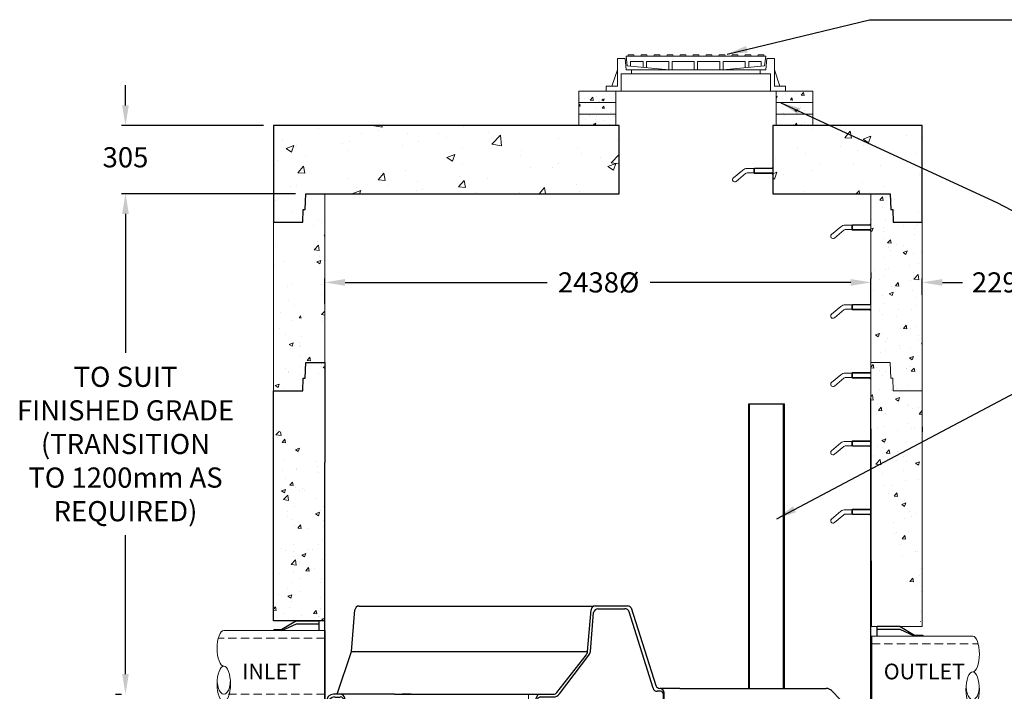
# Model space of a CAD drawing. Extents: x -22563 to -15515, y 19427 to 31271.
# Drawn here: x -22563 to -18168, y 23785 to 26785 of the extents above; entities that cross this region are included whole.
import ezdxf

# ---------------------------------------------------------------- set-up
doc = ezdxf.new("R2010")
doc.units = 0
doc.header["$LTSCALE"] = 150
doc.header["$MEASUREMENT"] = 0
doc.linetypes.add('HIDDEN', pattern=[0.375, 0.25, -0.125])
doc.layers.get('0').update_dxf_attribs({"linetype": 'CONTINUOUS'})
doc.layers.get('DEFPOINTS').update_dxf_attribs({"linetype": 'CONTINUOUS'})
for name, color, linetype, lineweight in [('DIM', 154, 'CONTINUOUS', 9), ('HATCH', 8, 'CONTINUOUS', 9), ('HIDDEN', 7, 'CONTINUOUS', 13), ('STEEL', 12, 'CONTINUOUS', 13)]:
    doc.layers.add(name, color=color, linetype=linetype, lineweight=lineweight)
for name, color, linetype in [('S1STRUCTURE-PLAN', 7, 'CONTINUOUS'), ('S2STRUCTURE-SEC', 252, 'CONTINUOUS'), ('STRUCTURE', 7, 'CONTINUOUS'), ('STRUCTURESECT', 8, 'CONTINUOUS')]:
    doc.layers.add(name, color=color, linetype=linetype)
doc.styles.add('ROMANS', font='romans.shx')
doc.styles.add('SWISSL', font='swissl.ttf')
doc.dimstyles.get("Standard").update_dxf_attribs({"dimscale": 25, "dimtxt": 2.5, "dimasz": 3, "dimexe": 0.6, "dimexo": 1.5, "dimgap": 1, "dimtad": 0, "dimtih": 1, "dimtoh": 1, "dimdec": 4, "dimrnd": 1, "dimzin": 12, "dimdsep": 46, "dimtxsty": 'SWISSL', "dimcen": 0.09, "dimclrt": 256, "dimadec": 0, "dimazin": 0, "dimtfac": 1, "dimtdec": 4, "dimtofl": 0, "dimtmove": 0, "dimatfit": 3, "dimfxl": 1, "dimtolj": 1, "dimtzin": 0, "dimarcsym": 0})
doc.dimstyles.new('STANDARD$0', dxfattribs={"dimscale": 25, "dimtxt": 3, "dimasz": 3, "dimexe": 0.6, "dimexo": 1.5, "dimgap": 1, "dimtad": 0, "dimtih": 1, "dimtoh": 1, "dimdec": 4, "dimrnd": 1, "dimzin": 12, "dimdsep": 46, "dimtxsty": 'SWISSL', "dimcen": 0.09, "dimclrt": 256, "dimadec": 0, "dimazin": 0, "dimtfac": 1, "dimtdec": 4, "dimtofl": 0, "dimtmove": 0, "dimatfit": 3, "dimfxl": 1, "dimtolj": 1, "dimtzin": 0, "dimarcsym": 0})
pattern_1 = [(50, (-22663.73, 18078), (107.589, -9.4128), [11.25, -123.75]), (355, (-22663.73, 18078), (-20.8127, 112.8288), [9, -99]), (100.4514, (-22654.76, 18077.21), (86.7764, 103.4159), [9.561, -105.1713]), (46.1842, (-22663.73, 18108), (160.0862, -24.8279), [16.875, -185.625]), (96.6356, (-22650.39, 18105.93), (140.1994, 146.1177), [14.3415, -157.757]), (351.1842, (-22663.73, 18108), (140.1993, 146.1178), [13.5, -148.5]), (21, (-22648.73, 18100.5), (89.5361, -60.3928), [11.25, -123.75]), (326, (-22648.73, 18100.5), (36.4973, 108.7725), [9, -99]), (71.4514, (-22641.27, 18095.46), (126.0334, 48.3796), [9.561, -105.1713]), (37.5, (-22663.73, 18077.997), (1.82398, 49.93408), [0, -97.8, 0, -100.5, 0, -99.375]), (7.5, (-22663.73, 18077.997), (39.46043, 59.16176), [0, -57.3, 0, -95.55, 0, -37.875]), (327.5, (-22697.18, 18077.997), (80.07337, -3.38323), [0, -37.5, 0, -117, 0, -155.25]), (317.5, (-22712.18, 18078), (87.4779, 15.01575), [0, -48.75, 0, -77.7, 0, -110.25])]
pattern_2 = [(50, (-22644.73, 17111), (182.184, -15.939), [19.05, -209.55]), (355, (-22644.73, 17111), (-35.243, 191.0568), [15.24, -167.64]), (100.4514, (-22629.55, 17109.67), (146.9414, 175.1176), [16.19, -178.09]), (46.1842, (-22644.73, 17161.8), (271.079, -42.042), [28.575, -314.325]), (96.6356, (-22622.14, 17158.3), (237.404, 247.426), [24.285, -267.135]), (351.1842, (-22644.73, 17161.8), (237.404, 247.426), [22.86, -251.46]), (21, (-22619.33, 17149.1), (151.6144, -102.2652), [19.05, -209.55]), (326, (-22619.33, 17149.1), (61.802, 184.188), [15.24, -167.64]), (71.4514, (-22606.7, 17140.57), (213.4165, 81.9227), [16.19, -178.09]), (37.5, (-22644.73, 17110.997), (3.0886, 84.55504), [0, -165.608, 0, -170.18, 0, -168.275]), (7.5, (-22644.73, 17111), (66.8197, 100.1806), [0, -97.028, 0, -161.798, 0, -64.135]), (327.5, (-22701.37, 17111), (135.5909, -5.72894), [0, -63.5, 0, -198.12, 0, -262.89]), (317.5, (-22726.77, 17111), (148.1293, 25.4267), [0, -82.55, 0, -131.572, 0, -186.69])]

# ---------------------------------------------------------------- blocks, each defined once
blk = doc.blocks.new('*D551')
at = {"layer": 'DEFPOINTS', "color": 0, "lineweight": 15, "ltscale": 50, "transparency": 16777216}
for p in [(-22090.7, 26312.4), (-21429.8, 26312.4), (-21286.3, 26007.4)]:
    blk.add_point(p, dxfattribs=at)
at = {"layer": 'DIM', "color": 0, "lineweight": -2, "ltscale": 50, "transparency": 16777216}
for p, q in [((-22090.7, 26402.4), (-22090.7, 26492.4)), ((-21474.8, 26312.4), (-22108.7, 26312.4)), ((-21331.3, 26007.4), (-22108.7, 26007.4)), ((-22090.7, 25917.4), (-22090.7, 25827.4))]:
    blk.add_line(p, q, dxfattribs=at)
at = {"layer": 'DIM', "color": 0, "lineweight": 15, "ltscale": 50, "transparency": 16777216}
for points in [[(-22105.7, 26402.4), (-22075.7, 26402.4), (-22090.7, 26312.4)], [(-22105.7, 25917.4), (-22075.7, 25917.4), (-22090.7, 26007.4)]]:
    blk.add_solid(points, dxfattribs=at)
at = {"layer": 'DIM', "ltscale": 50, "transparency": 16777216, "insert": (-22090.7, 26170.4), "char_height": 90, "attachment_point": 5, "style": 'ROMANS'}
blk.add_mtext('\\A1;305', dxfattribs=at)
blk = doc.blocks.new('*D557')
at = {"layer": 'DEFPOINTS', "color": 0, "lineweight": 15, "ltscale": 50, "transparency": 16777216}
for p in [(-18762.8, 25611.5), (-21200.8, 25470.5), (-18762.8, 25470.5)]:
    blk.add_point(p, dxfattribs=at)
at = {"layer": 'DIM', "color": 0, "lineweight": -2, "ltscale": 50, "transparency": 16777216}
for p, q in [((-21200.8, 25515.5), (-21200.8, 25629.5)), ((-18762.8, 25515.5), (-18762.8, 25629.5)), ((-21110.8, 25611.5), (-20207.7, 25611.5)), ((-18852.8, 25611.5), (-19749.2, 25611.5))]:
    blk.add_line(p, q, dxfattribs=at)
at = {"layer": 'DIM', "color": 0, "lineweight": 15, "ltscale": 50, "transparency": 16777216}
for points in [[(-21110.8, 25626.5), (-21110.8, 25596.5), (-21200.8, 25611.5)], [(-18852.8, 25626.5), (-18852.8, 25596.5), (-18762.8, 25611.5)]]:
    blk.add_solid(points, dxfattribs=at)
at = {"layer": 'DIM', "ltscale": 50, "transparency": 16777216, "insert": (-19978.5, 25611.5), "char_height": 90, "attachment_point": 5, "style": 'ROMANS'}
blk.add_mtext('\\A1;2438%%C', dxfattribs=at)
blk = doc.blocks.new('RUNGPROF')
at = {"ltscale": 50}
for points in [[(-176.4, -31.3), (-134.3, 4)], [(-115.1, 11), (0, 11)], [(-85, 11), (-82, 13)], [(-85, -9), (-85, 11)], [(-82, 13), (0, 13)], [(-82, -11), (-82, 13)], [(0, 16), (-5, 13), (-10, 13)], [(0, -16), (0, 16)], [(-163.6, -46.7), (-121.5, -11.3)], [(-115.1, -9), (0, -9)], [(-85, -9), (-82, -11)], [(-82, -11), (0, -11)], [(0, -16), (-5, -11), (-10, -11)]]:
    blk.add_lwpolyline(points, dxfattribs=at)
for centre, radius, start, end in [((-115.1, -19), 30, 90, 130), ((-170, -39), 10, 130, 310), ((-115.1, -19), 10, 90, 130)]:
    blk.add_arc(centre, radius, start, end, dxfattribs=at)
blk = doc.blocks.new('*D558')
at = {"layer": 'DEFPOINTS', "color": 0, "lineweight": 15, "ltscale": 50, "transparency": 16777216}
for p in [(-18762.8, 25611.5), (-18533.8, 25611.5), (-18533.8, 25511.4)]:
    blk.add_point(p, dxfattribs=at)
at = {"layer": 'DIM', "color": 0, "lineweight": -2, "ltscale": 50, "transparency": 16777216}
for p, q in [((-18762.8, 25656.5), (-18762.8, 25629.5)), ((-18533.8, 25556.4), (-18533.8, 25629.5)), ((-18852.8, 25611.5), (-18942.8, 25611.5)), ((-18443.8, 25611.5), (-18353.8, 25611.5))]:
    blk.add_line(p, q, dxfattribs=at)
at = {"layer": 'DIM', "color": 0, "lineweight": 15, "ltscale": 50, "transparency": 16777216}
for points in [[(-18852.8, 25626.5), (-18852.8, 25596.5), (-18762.8, 25611.5)], [(-18443.8, 25626.5), (-18443.8, 25596.5), (-18533.8, 25611.5)]]:
    blk.add_solid(points, dxfattribs=at)
at = {"layer": 'DIM', "ltscale": 50, "transparency": 16777216, "insert": (-18210.2, 25611.5), "char_height": 90, "attachment_point": 5, "style": 'ROMANS'}
blk.add_mtext('\\A1;229', dxfattribs=at)
blk = doc.blocks.new('*D560')
at = {"layer": 'DEFPOINTS', "color": 0, "lineweight": 15, "ltscale": 2, "transparency": 16777216}
for p in [(-21286.3, 26007.4), (-22090.7, 23772.4), (-22090.7, 23772.4)]:
    blk.add_point(p, dxfattribs=at)
at = {"layer": 'DIM', "color": 0, "lineweight": -2, "ltscale": 2, "transparency": 16777216}
for p, q in [((-21331.3, 26007.4), (-22108.7, 26007.4)), ((-22090.7, 25917.4), (-22090.7, 25297.1)), ((-22090.7, 23862.4), (-22090.7, 24482.8)), ((-22135.7, 23772.4), (-22108.7, 23772.4))]:
    blk.add_line(p, q, dxfattribs=at)
at = {"layer": 'DIM', "color": 0, "lineweight": 15, "ltscale": 2, "transparency": 16777216}
for points in [[(-22105.7, 25917.4), (-22075.7, 25917.4), (-22090.7, 26007.4)], [(-22105.7, 23862.4), (-22075.7, 23862.4), (-22090.7, 23772.4)]]:
    blk.add_solid(points, dxfattribs=at)
at = {"layer": 'DIM', "lineweight": 15, "ltscale": 2, "transparency": 16777216, "insert": (-22090.7, 24889.9), "char_height": 90, "attachment_point": 5, "style": 'ROMANS'}
blk.add_mtext('\\A1;TO SUIT\\PFINISHED GRADE\\P(TRANSITION\\PTO 1200mm AS\\PREQUIRED)', dxfattribs=at)
blk = doc.blocks.new('10BOOT')
at = {"lineweight": 15, "ltscale": 50}
for p, q in [((0, 284), (451.1, 284)), ((192, 289), (228, 289)), ((0, -34), (451.1, -34)), ((192, -39), (228, -39))]:
    blk.add_line(p, q, dxfattribs=at)
at = {"linetype": 'HIDDEN', "lineweight": 15}
for p, q in [((0, 250), (451.1, 250)), ((0, 0), (475.7, 0))]:
    blk.add_line(p, q, dxfattribs=at)
at = {"ltscale": 50}
for points in [[(25, 284), (25, 328)], [(127, 328), (25, 328)], [(127, 314), (25, 314)], [(127, 328), (192, 289)], [(192, 284), (127, 314)], [(0, -34), (0, 284)], [(228, 284), (228, 289)], [(25, -34), (25, -78)], [(192, -34), (127, -64)], [(127, -78), (192, -39)], [(228, -39), (228, -34)], [(127, -64), (25, -64)], [(127, -78), (25, -78)]]:
    blk.add_lwpolyline(points, dxfattribs=at)
at = {"lineweight": 15, "ltscale": 50, "extrusion": (0, 0, -1)}
for centre, major_axis, ratio, start_param, end_param in [((451.1, 204.5), (0, 79.5), 0.377358, 3.141593, 9.424778), ((451.1, 187.5), (0, 62.5), 0.468897, 4.712389, 7.853982), ((451.1, 45.5), (0, -79.5), 0.377358, 3.141593, 6.283185)]:
    blk.add_ellipse(centre, major_axis=major_axis, ratio=ratio, start_param=start_param, end_param=end_param, dxfattribs=at)
blk = doc.blocks.new('OSR6000-8-SECTION')
at = {"layer": 'HIDDEN'}
for p, q in [((76940.2, 27379.8), (76940.9, 27456)), ((76921.1, 27278.2), (76940.2, 27379.8))]:
    blk.add_line(p, q, dxfattribs=at)
blk.add_circle((77254.6, 27024.2), 6.35, dxfattribs=at)
blk.add_ellipse((76468.5, 27024.2), major_axis=(0, 6.35), ratio=0.564132, start_param=-3.141592653589793, end_param=3.141592653589793, dxfattribs=at)
blk.add_ellipse((78345.2, 27024.2), major_axis=(0, -6.35), ratio=0.564132, dxfattribs=at)
at = {"layer": 'S2STRUCTURE-SEC'}
for p, q in [((76150, 27646.3), (76165.7, 27832.3)), ((77204.1, 27647.3), (77219.8, 27832.8)), ((77238.7, 27850.3), (77383, 27850.3)), ((77250.4, 27837.6), (77371.1, 27837.6)), ((77216.8, 27647), (77231.4, 27820.1)), ((76150, 27646.2), (77204.2, 27646.2)), ((77067.1, 27463.4), (77197.5, 27630.5)), ((77079.1, 27458.1), (77210.4, 27630.4)), ((77615.7, 27481.4), (77527.2, 27481.4)), ((76341.6, 27456), (76070.4, 27456)), ((76076.5, 27443.3), (76099.6, 27443.3)), ((76835.7, 27456), (76838.9, 27456)), ((76838.9, 27456), (77052.1, 27456)), ((76969.8, 27378.7), (76975.1, 27438.7)), ((76994.5, 27443.4), (77051.8, 27443.4)), ((77530.4, 27468.7), (77514.6, 27468.7)), ((76972.8, 27379.8), (76976.9, 27426.1)), ((76126.5, 27379.8), (76970.1, 27379.8)), ((78353.4, 27125.8), (78340.7, 27024.2)), ((76648.2, 26973.4), (76031.2, 26973.4))]:
    blk.add_line(p, q, dxfattribs=at)
for centre, radius, start, end in [((77172.4, 27650), 31.8, 322.0452, 355.1683), ((77185.2, 27649.6), 31.8, 322.6998, 355.1683), ((76994.1, 27437), 19.1, 90, 174.938), ((76995.9, 27424.4), 19.1, 94.2042, 174.938), ((77049, 27481.4), 38.1, 274.2042, 322.0452), ((77052.1, 27475.1), 19.1, 270, 322.0452)]:
    blk.add_arc(centre, radius, start, end, dxfattribs=at)
at = {"layer": 'STRUCTURE', "color": 8}
blk.add_line((76920.2, 27278.2), (76945.6, 27278.2), dxfattribs=at)
at = {"layer": 'STRUCTURESECT'}
for p, q in [((76184.7, 27849.7), (77234.2, 27849.7)), ((77496.4, 27482.1), (77389.2, 27824.2)), ((77399, 27841.7), (77509, 27494.7)), ((76086.6, 27456), (76150, 27646.3)), ((77615.7, 27481.4), (78270, 27481.4)), ((78332.9, 27430.6), (78292.7, 27471.8)), ((76126.7, 27378.8), (76120.6, 27438.9)), ((76341.6, 27456), (76413.8, 27456)), ((76416.8, 27456), (76375.9, 27456)), ((76416.9, 27456), (76794.6, 27456)), ((76794.6, 27456), (76835.7, 27456)), ((77546.6, 27125.8), (77543.1, 27456.2)), ((77549.8, 27125.8), (77546.3, 27462.6)), ((78343.4, 27430.6), (78334, 27430.6)), ((78343.4, 27430.6), (78334, 27430.6)), ((78343.4, 27430.6), (78431.9, 27430.6)), ((78343.4, 27430.6), (78410.8, 27430.6)), ((76031.2, 26973.4), (76038.6, 27424.8)), ((76037.6, 26973.4), (76044.8, 27412.1)), ((76123.3, 27379.8), (76118.6, 27426.2)), ((78353.2, 27411.8), (78350.3, 27125.8)), ((78356.4, 27405.4), (78353.4, 27125.8)), ((78369.1, 27417.9), (78406.9, 27417.9)), ((78406.9, 27417.9), (78425.8, 27417.9)), ((78464.3, 26973.4), (78457.5, 27386.7)), ((78470.7, 26973.4), (78463.7, 27399.4)), ((76142.3, 27278.2), (76123.3, 27379.8)), ((76145.5, 27278.2), (76126.5, 27379.8)), ((76145.5, 27278.2), (76126.7, 27378.8)), ((76950.6, 27278.2), (76969.8, 27378.7)), ((76953.8, 27278.2), (76972.8, 27379.8)), ((76142.3, 27278.2), (76953.8, 27278.2)), ((77559.3, 27024.2), (77546.6, 27125.8)), ((77562.5, 27024.2), (77549.8, 27125.8)), ((77549.8, 27125.8), (78350.3, 27125.8)), ((78337.6, 27024.2), (78350.3, 27125.8)), ((77559.3, 27024.2), (78340.7, 27024.2)), ((76648.2, 26973.4), (78470.7, 26973.4))]:
    blk.add_line(p, q, dxfattribs=at)
for centre, radius, start, end in [((76184.7, 27830.7), 19.1, 90, 175.1683), ((77238.7, 27831.2), 19.1, 90, 175.1683), ((77250.4, 27818.5), 19.1, 90, 175.1683), ((77371.1, 27818.5), 19.1, 17.3901, 90), ((77383, 27831.2), 19.1, 33.2749, 90), ((77514.6, 27487.8), 19.1, 197.3901, 270), ((77527.2, 27500.5), 19.1, 197.5993, 270), ((77527.2, 27462.4), 19.1, 0.5968, 90), ((78270, 27449.7), 31.8, 44.2427, 90), ((76070.4, 27424.3), 31.8, 90, 179.0577), ((76076.5, 27411.6), 31.8, 90, 179.0577), ((76098.9, 27433.7), 22.3, 13.4551, 90.9754), ((76099.6, 27424.3), 19.1, 5.7663, 90), ((77530.4, 27456), 12.7, 0.5968, 90), ((78372.3, 27411.6), 19.1, 90, 179.4032), ((78431.9, 27398.9), 31.8, 0.9423, 90), ((78369.1, 27405.2), 12.7, 90, 179.4032), ((78425.8, 27386.2), 31.8, 0.9423, 90)]:
    blk.add_arc(centre, radius, start, end, dxfattribs=at)

msp = doc.modelspace()

# ---------------------------------------------------------------- hatches: boundary and pattern name
at = {"layer": 'HATCH', "lineweight": 15, "ltscale": 50}
h = msp.add_hatch(dxfattribs=at)
h.set_pattern_fill('AR-CONC', color=256, scale=15, style=0)
h.set_pattern_definition(pattern_1)
h.paths.add_polyline_path([(-20066.76583, 26465.41793), (-19901.76583, 26465.41793), (-19901.76583, 26414.41793), (-20066.76583, 26414.41793)])
h.paths.add_polyline_path([(-19186.76583, 26465.41793), (-19021.76583, 26465.41793), (-19021.76583, 26414.41793), (-19186.76583, 26414.41793)])
h = msp.add_hatch(dxfattribs=at)
h.set_pattern_fill('AR-CONC', color=256, scale=15, style=0)
h.set_pattern_definition(pattern_1)
h.paths.add_polyline_path([(-19021.76583, 26414.41793), (-19186.76583, 26414.41793), (-19186.76583, 26363.41793), (-19021.76583, 26363.41793)])
h.paths.add_polyline_path([(-19901.76583, 26414.41793), (-20066.76583, 26414.41793), (-20066.76583, 26363.41793), (-19901.76583, 26363.41793)])
h = msp.add_hatch(dxfattribs=at)
h.set_pattern_fill('AR-CONC', color=256, scale=15, style=0)
h.set_pattern_definition(pattern_1)
h.paths.add_polyline_path([(-20066.76583, 26363.41793), (-19901.76583, 26363.41793), (-19901.76583, 26312.41793), (-20066.76583, 26312.41793)])
h.paths.add_polyline_path([(-19186.76583, 26363.41793), (-19021.76583, 26363.41793), (-19021.76583, 26312.41793), (-19186.76583, 26312.41793)])
at = {"layer": 'HATCH', "lineweight": 15, "ltscale": 2}
h = msp.add_hatch(dxfattribs=at)
h.set_pattern_fill('AR-CONC', color=256, scale=50, style=0)
h.set_pattern_definition([(50, (-22663.73, 18078), (358.63, -31.376), [37.5, -412.5]), (355, (-22663.73, 18078), (-69.376, 376.096), [30, -330]), (100.4514, (-22633.84, 18075.38), (289.255, 344.72), [31.87, -350.571]), (46.184, (-22663.73, 18178), (533.62, -82.76), [56.25, -618.75]), (96.6356, (-22619.26, 18171.1), (467.33, 487.06), [47.805, -525.856]), (351.184, (-22663.73, 18178), (467.33, 487.06), [45, -495]), (21, (-22613.73, 18153), (298.454, -201.309), [37.5, -412.5]), (326, (-22613.73, 18153), (121.658, 362.575), [30, -330]), (71.4514, (-22588.86, 18136.22), (420.111, 161.265), [31.87, -350.571]), (37.5, (-22663.73, 18078), (6.08, 166.447), [0, -326, 0, -335, 0, -331.25]), (7.5, (-22663.73, 18078), (131.5348, 197.206), [0, -191, 0, -318.5, 0, -126.25]), (327.5, (-22775.23, 18078), (266.9112, -11.2774), [0, -125, 0, -390, 0, -517.5]), (317.5, (-22825.23, 18078), (291.593, 50.0525), [0, -162.5, 0, -259, 0, -367.5])])
h.paths.add_polyline_path([(-19886.76583, 26312.41793), (-21429.76583, 26312.41793), (-21429.76583, 25880.41793), (-21299.76583, 25880.41793), (-21297.77535, 25937.41793), (-21288.77535, 25937.41793), (-21286.33089, 26007.41793), (-21200.76583, 26007.41793), (-19886.76583, 26007.41793)])
h.paths.add_polyline_path([(-18533.76583, 26312.41793), (-19200.76583, 26312.41793), (-19200.76583, 26007.41793), (-18677.20077, 26007.41793), (-18674.75631, 25937.41793), (-18665.75631, 25937.41793), (-18663.76583, 25880.41793), (-18533.76583, 25880.41793)])
h = msp.add_hatch(dxfattribs=at)
h.set_pattern_fill('AR-CONC', color=256, scale=25.4, style=0)
h.set_pattern_definition(pattern_2)
h.paths.add_polyline_path([(-21286.33089, 25254.41793), (-21200.76583, 25254.41793), (-21200.76583, 24100.41793), (-21429.76583, 24100.41793), (-21429.76583, 25127.41793), (-21299.76583, 25127.41793), (-21297.77535, 25184.41793), (-21288.77535, 25184.41793)])
edge = h.paths.add_edge_path()
edge.add_line((-21429.76583, 24966.41793), (-21429.76583, 25880.41793))
edge.add_line((-21200.76583, 26007.41793), (-21200.76583, 25093.41793))
edge.add_line((-21429.76583, 25880.41793), (-21299.76583, 25880.41793))
edge.add_line((-21299.76583, 25880.41793), (-21297.77535, 25937.41793))
edge.add_line((-21288.77535, 25937.41793), (-21286.33089, 26007.41793))
edge.add_line((-21286.33089, 26007.41793), (-21200.76583, 26007.41793))
edge.add_line((-21297.77535, 25937.41793), (-21288.77535, 25937.41793))
edge.add_line((-21200.76583, 25254.41793), (-21200.76583, 24807.41793))
h = msp.add_hatch(dxfattribs=at)
h.set_pattern_fill('AR-CONC', color=256, scale=25.4, style=0)
h.set_pattern_definition(pattern_2)
edge = h.paths.add_edge_path()
edge.add_line((-18762.76583, 26007.41793), (-18677.20077, 26007.41793))
edge.add_line((-18677.20077, 26007.41793), (-18674.75631, 25937.41793))
edge.add_line((-18674.75631, 25937.41793), (-18665.75631, 25937.41793))
edge.add_line((-18665.75631, 25937.41793), (-18663.76583, 25880.41793))
edge.add_line((-18663.76583, 25880.41793), (-18533.76583, 25880.41793))
edge.add_line((-18762.76583, 26007.41793), (-18762.76583, 24778.64096))
edge.add_line((-18533.76583, 25880.41793), (-18533.76583, 24075.02153))
edge.add_line((-18759.8819, 24075.02153), (-18762.76583, 25254.41793))
edge.add_line((-18759.8819, 24075.02153), (-18533.76583, 24075.02153))

# ---------------------------------------------------------------- linework, layer by layer
at = {"lineweight": 15, "ltscale": 50}
for p, q in [((-21288.77535, 25937.41793), (-21286.33089, 26007.41793)), ((-21286.33089, 26007.41793), (-21200.76583, 26007.41793)), ((-21200.76583, 26007.41793), (-21200.76583, 25093.41793)), ((-18762.76583, 25093.41793), (-18762.76583, 26007.41793)), ((-18762.76583, 26007.41793), (-18677.20077, 26007.41793)), ((-18677.20077, 26007.41793), (-18674.75631, 25937.41793)), ((-21299.76583, 25880.41793), (-21297.77535, 25937.41793)), ((-21297.77535, 25937.41793), (-21288.77535, 25937.41793)), ((-18674.75631, 25937.41793), (-18665.75631, 25937.41793)), ((-18665.75631, 25937.41793), (-18663.76583, 25880.41793)), ((-21429.76583, 24966.41793), (-21429.76583, 25880.41793)), ((-21429.76583, 25880.41793), (-21299.76583, 25880.41793)), ((-18663.76583, 25880.41793), (-18533.76583, 25880.41793)), ((-18533.76583, 25880.41793), (-18533.76583, 24075.02153)), ((-18677.20077, 25254.41793), (-18762.76583, 25254.41793)), ((-18674.75631, 25184.41793), (-18677.20077, 25254.41793)), ((-18665.75631, 25184.41793), (-18674.75631, 25184.41793)), ((-18663.76583, 25127.41793), (-18665.75631, 25184.41793)), ((-18533.76583, 25127.41793), (-18663.76583, 25127.41793))]:
    msp.add_line(p, q, dxfattribs=at)
at = {"lineweight": 15, "ltscale": 2}
for p, q in [((-18762.76583, 26007.41793), (-18762.76583, 24778.64096)), ((-21200.76583, 24100.41793), (-21200.76583, 25254.41793)), ((-18759.8819, 24075.02153), (-18762.76583, 25254.41793)), ((-18759.8819, 24075.02153), (-18533.76583, 24075.02153))]:
    msp.add_line(p, q, dxfattribs=at)
at = {"ltscale": 50}
for p, q in [((-21288.77535, 25184.41793), (-21286.33089, 25254.41793)), ((-21286.33089, 25254.41793), (-21200.76583, 25254.41793)), ((-21200.76583, 25254.41793), (-21200.76583, 24807.41793)), ((-21299.76583, 25127.41793), (-21297.77535, 25184.41793)), ((-21297.77535, 25184.41793), (-21288.77535, 25184.41793)), ((-21429.76583, 24100.41793), (-21429.76583, 25127.41793)), ((-21429.76583, 25127.41793), (-21299.76583, 25127.41793)), ((-18762.76583, 24617.02153), (-18762.76583, 25093.41793)), ((-18533.76583, 24966.41793), (-18533.76583, 24944.33674)), ((-21200.76583, 24100.41793), (-21429.76583, 24100.41793))]:
    msp.add_line(p, q, dxfattribs=at)
at = {"lineweight": 15, "ltscale": 50}
for points in [[(-20066.76583, 26465.41793), (-19901.76583, 26465.41793), (-19901.76583, 26414.41793), (-20066.76583, 26414.41793)], [(-19186.76583, 26465.41793), (-19021.76583, 26465.41793), (-19021.76583, 26414.41793), (-19186.76583, 26414.41793)], [(-19901.76583, 26414.41793), (-20066.76583, 26414.41793), (-20066.76583, 26363.41793), (-19901.76583, 26363.41793)], [(-19021.76583, 26414.41793), (-19186.76583, 26414.41793), (-19186.76583, 26363.41793), (-19021.76583, 26363.41793)], [(-20066.76583, 26363.41793), (-19901.76583, 26363.41793), (-19901.76583, 26312.41793), (-20066.76583, 26312.41793)], [(-19186.76583, 26363.41793), (-19021.76583, 26363.41793), (-19021.76583, 26312.41793), (-19186.76583, 26312.41793)]]:
    msp.add_lwpolyline(points, close=True, dxfattribs=at)
at = {"ltscale": 50}
for points in [[(-21288.77535, 25937.41793), (-21286.33089, 26007.41793), (-19886.76583, 26007.41793), (-19886.76583, 26312.41793), (-21429.76583, 26312.41793), (-21429.76583, 25880.41793), (-21299.76583, 25880.41793), (-21297.77535, 25937.41793)], [(-18663.76583, 25880.41793), (-18533.76583, 25880.41793), (-18533.76583, 26312.41793), (-19200.76583, 26312.41793), (-19200.76583, 26007.41793), (-18677.20077, 26007.41793), (-18674.75631, 25937.41793), (-18665.75631, 25937.41793)]]:
    msp.add_lwpolyline(points, close=True, dxfattribs=at)
for points in [[(-21200.76583, 23651.41793), (-21200.76583, 24807.41793)], [(-18762.76583, 23626.02153), (-18762.76583, 24617.02153)]]:
    msp.add_lwpolyline(points, dxfattribs=at)
at = {"layer": 'S1STRUCTURE-PLAN', "ltscale": 50}
for points in [[(-19308.7831, 23797.81793), (-19308.7831, 25069.12374)], [(-19308.7831, 25069.12374), (-19148.7831, 25069.12374)], [(-19148.7831, 23797.81793), (-19148.7831, 25069.12374)]]:
    msp.add_lwpolyline(points, dxfattribs=at)
at = {"layer": 'S1STRUCTURE-PLAN', "linetype": 'HIDDEN', "ltscale": 150}
for points in [[(-19304.7831, 23797.81793), (-19304.7831, 25069.12374)], [(-19152.7831, 23797.81793), (-19152.7831, 25069.12374)]]:
    msp.add_lwpolyline(points, dxfattribs=at)
at = {"layer": 'STEEL', "ltscale": 50}
for points in [[(-19894.26583, 26487.41793), (-19894.26583, 26611.41793)], [(-19860.76583, 26611.41793), (-19894.26583, 26611.41793)], [(-19856.26583, 26561.41793), (-19860.76583, 26611.41793)], [(-19232.26583, 26622.41793), (-19856.26583, 26622.41793)], [(-19850.76583, 26579.41793), (-19856.26583, 26622.41793)], [(-19779.76583, 26598.41793), (-19835.76583, 26598.41793)], [(-19835.76583, 26579.41793), (-19835.76583, 26598.41793)], [(-19779.76583, 26572.50982), (-19779.76583, 26598.41793)], [(-19665.76583, 26598.41793), (-19764.76583, 26598.41793)], [(-19764.76583, 26571.05036), (-19764.76583, 26598.41793)], [(-19665.76583, 26561.41793), (-19665.76583, 26598.41793)], [(-19650.76583, 26561.41793), (-19650.76583, 26598.41793)], [(-19551.76583, 26598.41793), (-19650.76583, 26598.41793)], [(-19551.76583, 26561.41793), (-19551.76583, 26598.41793)], [(-19536.76583, 26561.41793), (-19536.76583, 26598.41793)], [(-19437.76583, 26598.41793), (-19536.76583, 26598.41793)], [(-19437.76583, 26561.41793), (-19437.76583, 26598.41793)], [(-19323.76583, 26598.41793), (-19422.76583, 26598.41793)], [(-19422.76583, 26561.41793), (-19422.76583, 26598.41793)], [(-19323.76583, 26571.05036), (-19323.76583, 26598.41793)], [(-19252.76583, 26598.41793), (-19308.76583, 26598.41793)], [(-19308.76583, 26572.50982), (-19308.76583, 26598.41793)], [(-19252.76583, 26579.41793), (-19252.76583, 26598.41793)], [(-19232.26583, 26622.41793), (-19237.76583, 26579.41793)], [(-19232.26583, 26561.41793), (-19227.76583, 26611.41793)], [(-19194.26583, 26611.41793), (-19227.76583, 26611.41793)], [(-19194.26583, 26487.41793), (-19194.26583, 26611.41793)], [(-19919.26583, 26487.41793), (-19894.26583, 26561.41793)], [(-19232.26583, 26561.41793), (-19856.26583, 26561.41793)], [(-19665.76583, 26561.41793), (-19850.76583, 26579.41793)], [(-19831.76583, 26543.41793), (-19831.76583, 26561.41793)], [(-19422.76583, 26561.41793), (-19665.76583, 26561.41793)], [(-19422.76583, 26561.41793), (-19237.76583, 26579.41793)], [(-19256.76583, 26543.41793), (-19256.76583, 26561.41793)], [(-19169.26583, 26487.41793), (-19194.26583, 26561.41793)], [(-19210.76583, 26543.41793), (-19877.76583, 26543.41793)], [(-19877.76583, 26465.41793), (-19877.76583, 26543.41793)], [(-19210.76583, 26465.41793), (-19210.76583, 26543.41793)], [(-19894.26583, 26487.41793), (-19944.26583, 26487.41793)], [(-19944.26583, 26465.41793), (-19944.26583, 26487.41793)], [(-19144.26583, 26465.41793), (-19944.26583, 26465.41793)], [(-19901.76583, 26465.41793), (-19186.76583, 26465.41793)], [(-19144.26583, 26487.41793), (-19194.26583, 26487.41793)], [(-19144.26583, 26465.41793), (-19144.26583, 26487.41793)]]:
    msp.add_lwpolyline(points, dxfattribs=at)
for points in [[(-19819.76583, 26622.41793), (-19821.76583, 26628.41793), (-19846.76583, 26628.41793), (-19848.76583, 26622.41793)], [(-19761.76583, 26622.41793), (-19763.76583, 26628.41793), (-19788.76583, 26628.41793), (-19790.76583, 26622.41793)], [(-19703.76583, 26622.41793), (-19705.76583, 26628.41793), (-19730.76583, 26628.41793), (-19732.76583, 26622.41793)], [(-19645.76583, 26622.41793), (-19647.76583, 26628.41793), (-19672.76583, 26628.41793), (-19674.76583, 26622.41793)], [(-19587.76583, 26622.41793), (-19589.76583, 26628.41793), (-19614.76583, 26628.41793), (-19616.76583, 26622.41793)], [(-19558.76583, 26622.41793), (-19556.76583, 26628.41793), (-19531.76583, 26628.41793), (-19529.76583, 26622.41793)], [(-19500.76583, 26622.41793), (-19498.76583, 26628.41793), (-19473.76583, 26628.41793), (-19471.76583, 26622.41793)], [(-19442.76583, 26622.41793), (-19440.76583, 26628.41793), (-19415.76583, 26628.41793), (-19413.76583, 26622.41793)], [(-19384.76583, 26622.41793), (-19382.76583, 26628.41793), (-19357.76583, 26628.41793), (-19355.76583, 26622.41793)], [(-19326.76583, 26622.41793), (-19324.76583, 26628.41793), (-19299.76583, 26628.41793), (-19297.76583, 26622.41793)], [(-19268.76583, 26622.41793), (-19266.76583, 26628.41793), (-19241.76583, 26628.41793), (-19239.76583, 26622.41793)]]:
    msp.add_lwpolyline(points, close=True, dxfattribs=at)

# ---------------------------------------------------------------- block references
msp.add_blockref('OSR6000-8-SECTION', (-97232.17514, -3683.62092))
at = {"lineweight": 15, "ltscale": 50, "rotation": 180}
msp.add_blockref('10BOOT', (-21200.76583, 24022.41793), dxfattribs=at)
at = {"lineweight": 15, "ltscale": 50, "xscale": -1, "rotation": 180}
msp.add_blockref('10BOOT', (-18759.8819, 23997.02153), dxfattribs=at)
at = {"layer": 'STEEL', "ltscale": 50}
for p in [(-19200.76583, 26109.41793), (-18762.76583, 25856.41793), (-18762.76583, 25500.41793), (-18762.76583, 25195.41793), (-18762.76583, 24890.41793), (-18762.76583, 24585.41793)]:
    msp.add_blockref('RUNGPROF', p, dxfattribs=at)

# ---------------------------------------------------------------- texts
at = {"layer": 'DIM', "style": 'ROMANS'}
for s, p in [('INLET', (-21570.19553, 23839.13945)), ('OUTLET', (-18705.72303, 23838.69187))]:
    msp.add_text(s, height=70, dxfattribs=at).set_placement(p)

# ---------------------------------------------------------------- dimensions: what is measured, and where the dimension line sits
at = {"layer": 'DIM', "ltscale": 50}
dim = msp.add_linear_dim(base=(-22090.72914, 26312.41793), p1=(-21286.33089, 26007.41793), p2=(-21429.76583, 26312.41793), angle=90, dimstyle='STANDARD$0', override={"dimscale": 30, "dimtxsty": 'ROMANS'}, dxfattribs=at)
dim.commit()
dim.dimension.update_dxf_attribs({"geometry": '*D551', "text_midpoint": (-22090.72914, 26170.43333), "dimtype": 160})
at = {"layer": 'DIM', "lineweight": 15, "ltscale": 2}
dim = msp.add_linear_dim(base=(-22090.72914, 23772.41793), p1=(-21286.33089, 26007.41793), p2=(-22090.72914, 23772.41793), angle=90, text='TO SUIT\\PFINISHED GRADE\\P(TRANSITION\\PTO 1200mm AS\\PREQUIRED)', dimstyle='STANDARD$0', override={"dimscale": 30, "dimtxsty": 'ROMANS'}, dxfattribs=at)
dim.commit()
dim.dimension.update_dxf_attribs({"geometry": '*D560', "text_midpoint": (-22090.72914, 24889.91793)})
at = {"layer": 'DIM', "ltscale": 50}
dim = msp.add_linear_dim(base=(-18762.76583, 25611.46814), p1=(-21200.76583, 25470.50467), p2=(-18762.76583, 25470.50467), text='<>%%C', dimstyle='STANDARD$0', override={"dimscale": 30, "dimtxsty": 'ROMANS'}, dxfattribs=at)
dim.commit()
dim.dimension.update_dxf_attribs({"geometry": '*D557', "text_midpoint": (-19978.45069, 25611.46814), "dimtype": 160})
dim = msp.add_linear_dim(base=(-18533.76583, 25611.46814), p1=(-18762.76583, 25611.46814), p2=(-18533.76583, 25511.43053), dimstyle='STANDARD$0', override={"dimscale": 30, "dimtxsty": 'ROMANS'}, dxfattribs=at)
dim.commit()
dim.dimension.update_dxf_attribs({"geometry": '*D558', "text_midpoint": (-18210.1944, 25611.46814)})

# ---------------------------------------------------------------- leaders
at = {"layer": 'DIM', "lineweight": 15, "annotation_type": 0, "has_hookline": 1, "hookline_direction": 0}
for points, text_width in [([(-19404.72917, 26631.63608), (-18769.72914, 26784.99663), (-17834.72914, 26784.98257)], 1851.42857), ([(-19165.72914, 26413.99663), (-18200.72914, 25968.99663), (-17924.72914, 25820.99663), (-17834.72914, 25820.99663)], 1234.28571)]:
    msp.add_leader(points, dimstyle='Standard', override={"dimscale": 30, "dimgap": 1, "dimtad": 0}, dxfattribs=dict(at, text_width=text_width))
at = {"layer": 'DIM', "lineweight": 15, "ltscale": 2}
msp.add_leader([(-19183.72914, 24555.99663), (-17937.72914, 25214.99663), (-17869.72914, 25214.99663)], dimstyle='Standard', override={"dimscale": 30, "dimgap": 1, "dimtad": 0, "dimtxsty": 'ROMANS'}, dxfattribs=at)

doc.saveas('drawing.dxf')
